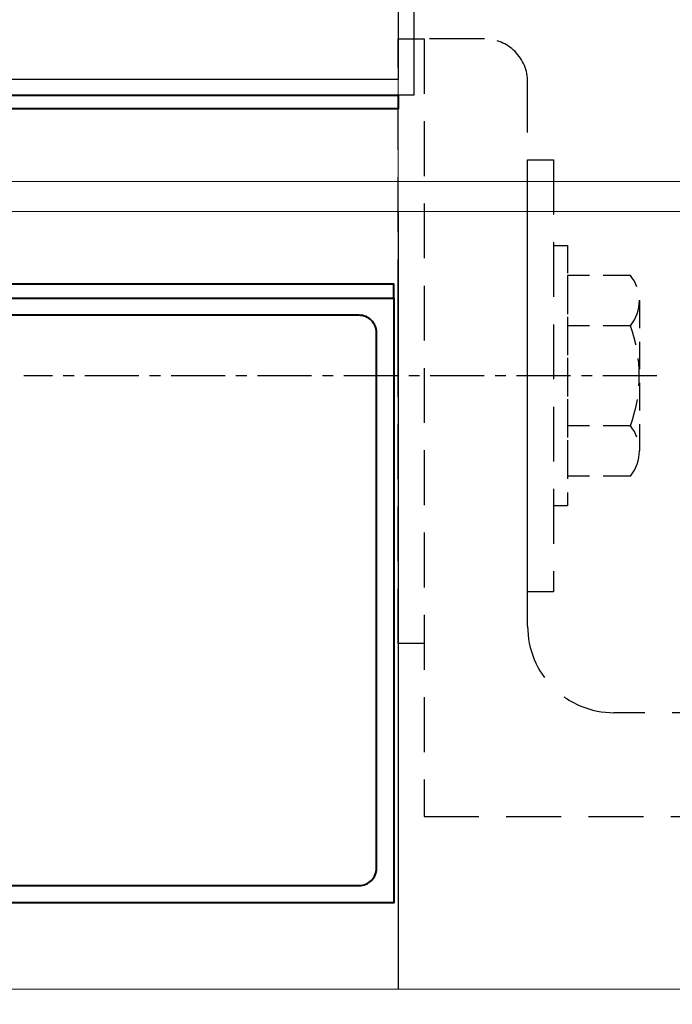
# Model space of a CAD drawing. Extents: x 884 to 3647, y -4884 to -3356.
# Drawn here: x 1549 to 1625, y -3761 to -3647 of the extents above; entities that cross this region are included whole.
import ezdxf

# ---------------------------------------------------------------- set-up
doc = ezdxf.new("R2010")
doc.units = 0
doc.linetypes.add('CENTER', pattern=[2, 1.25, -0.25, 0.25, -0.25])
doc.linetypes.add('HIDDEN', pattern=[9.525, 6.35, -3.175])
doc.layers.get('0').update_dxf_attribs({"linetype": 'CONTINUOUS'})
doc.layers.add('SECTION', color=3, linetype='CONTINUOUS')
for name, color, linetype, lineweight in [('TCL01 thick', 6, 'CONTINUOUS', 20), ('TCL02 thin', 1, 'CONTINUOUS', 25), ('TCL02thin', 1, 'CONTINUOUS', 18), ('TCL07 dim', 7, 'CONTINUOUS', 20), ('TCL09 extrusion', 3, 'CONTINUOUS', 40)]:
    doc.layers.add(name, color=color, linetype=linetype, lineweight=lineweight)

# ---------------------------------------------------------------- blocks, each defined once
blk = doc.blocks.new('*U26')
at = {"layer": 'TCL01 thick', "color": 6}
blk.add_lwpolyline([(0, -209.4), (0, -3.81), (-1.9, -1.9), (1.9, 1.9), (0, 3.81), (0, 65)], dxfattribs=at)
blk = doc.blocks.new('*U27')
at = {"layer": 'TCL01 thick', "color": 6}
for points in [[(-3.5, -216.3), (-3.5, -3.81), (-5.4, -1.9), (-1.6, 1.9), (-3.5, 3.81), (-3.5, 58.1)], [(0, -216.3), (0, -3.81), (-1.9, -1.9), (1.9, 1.9), (0, 3.81), (0, 58.1)]]:
    blk.add_lwpolyline(points, dxfattribs=at)
blk = doc.blocks.new('*U37')
at = {"layer": 'SECTION'}
blk.add_lwpolyline([(149.7, -1.8), (149.7, -35), (26.8, -35)], dxfattribs=at)
blk.add_lwpolyline([(26.3, -2.6, -0.414223), (27.1, -1.8), (147.9, -1.8), (147.9, -33.2), (29.6, -33.2, -0.414214), (28.8, -32.4), (28.8, -26.3, 0.414214), (28, -25.5), (27.1, -25.5, -0.414214), (26.3, -24.7), (26.3, -2.6)], format="xyb", dxfattribs=at)
at = {"layer": 'TCL02thin'}
blk.add_line((147.9, -33.2), (147.9, -45), dxfattribs=at)
at = {"layer": 'TCL09 extrusion'}
blk.add_lwpolyline([(97.65, -45), (97.65, -35), (147.9, -35), (147.9, -36.6), (99.25, -36.6), (99.25, -45)], dxfattribs=at)
blk = doc.blocks.new('*U36')
at = {"layer": 'TCL02 thin'}
for p, q in [((147.9, 44.8), (147.9, -45.2)), ((147.9, 25.8), (147.9, 37.6))]:
    blk.add_line(p, q, dxfattribs=at)
at = {"layer": 'TCL09 extrusion'}
blk.add_lwpolyline([(97.65, 44.8), (97.65, 34.8), (147.4, 34.8), (147.4, 36.4), (99.25, 36.4), (99.25, 44.8)], dxfattribs=at)
blk.add_lwpolyline([(27.4, 34.8), (147.4, 34.8), (147.4, -35.2), (41.4, -35.2, -0.414214)], format="xyb", dxfattribs=at)
blk.add_lwpolyline([(30, 32.8, 0.414214), (29.2, 32), (29.2, -0.9), (40.5, -0.9), (40.5, -25.7), (43.2, -25.7), (43.2, -32.4, 0.414214), (44, -33.2), (143.4, -33.2, 0.414214), (145.4, -31.2), (145.4, 30.8, 0.414214), (143.4, 32.8)], format="xyb", close=True, dxfattribs=at)

msp = doc.modelspace()

# ---------------------------------------------------------------- linework, layer by layer
at = {"linetype": 'HIDDEN', "ltscale": 0.5}
for p, q in [((1611.13, -3673.35), (1612.73, -3673.35)), ((1612.73, -3673.35), (1612.73, -3703.49)), ((1612.73, -3676.82), (1612.73, -3700.02)), ((1620.04, -3676.82), (1612.73, -3676.82)), ((1621.07, -3679.72), (1621.07, -3697.12)), ((1620.04, -3682.62), (1612.73, -3682.62)), ((1620.04, -3694.22), (1612.73, -3694.22)), ((1620.04, -3700.02), (1612.73, -3700.02)), ((1612.73, -3703.49), (1611.13, -3703.49))]:
    msp.add_line(p, q, dxfattribs=at)
at = {"linetype": 'CENTER', "ltscale": 5}
msp.add_line((1623.1, -3688.42), (1549.77, -3688.42), dxfattribs=at)
at = {"linetype": 'HIDDEN'}
for points in [[(1593.13, -3649.42), (1596.13, -3649.42), (1596.13, -3719.42), (1593.13, -3719.42)], [(1611.13, -3713.42), (1608.13, -3713.42), (1608.13, -3663.42), (1611.13, -3663.42)]]:
    msp.add_lwpolyline(points, close=True, dxfattribs=at)
msp.add_lwpolyline([(1688.36, -3727.42), (1618.13, -3727.42, -0.414214), (1608.13, -3717.42), (1608.13, -3654.42, 0.414214), (1603.13, -3649.42), (1596.13, -3649.42), (1596.13, -3739.42), (1688.36, -3739.42)], format="xyb", dxfattribs=at)
at = {"linetype": 'HIDDEN', "ltscale": 0.5}
for centre, radius, start, end in [((1616.45, -3679.72), 4.62, 321.069, 38.931), ((1604.14, -3688.42), 16.92, 339.9563, 20.0437), ((1616.45, -3697.12), 4.62, 321.069, 38.931)]:
    msp.add_arc(centre, radius, start, end, dxfattribs=at)

# ---------------------------------------------------------------- block references
at = {"layer": 'TCL07 dim'}
for name, p in [('*U37', (1445.23, -3620.92)), ('*U36', (1445.23, -3714.22))]:
    msp.add_blockref(name, p, dxfattribs=at)
at = {"layer": 'TCL07 dim', "rotation": 89.99999999999997}
for name, p in [('*U27', (1459.83, -3665.92)), ('*U26', (1466.73, -3759.42))]:
    msp.add_blockref(name, p, dxfattribs=at)

doc.saveas('drawing.dxf')
